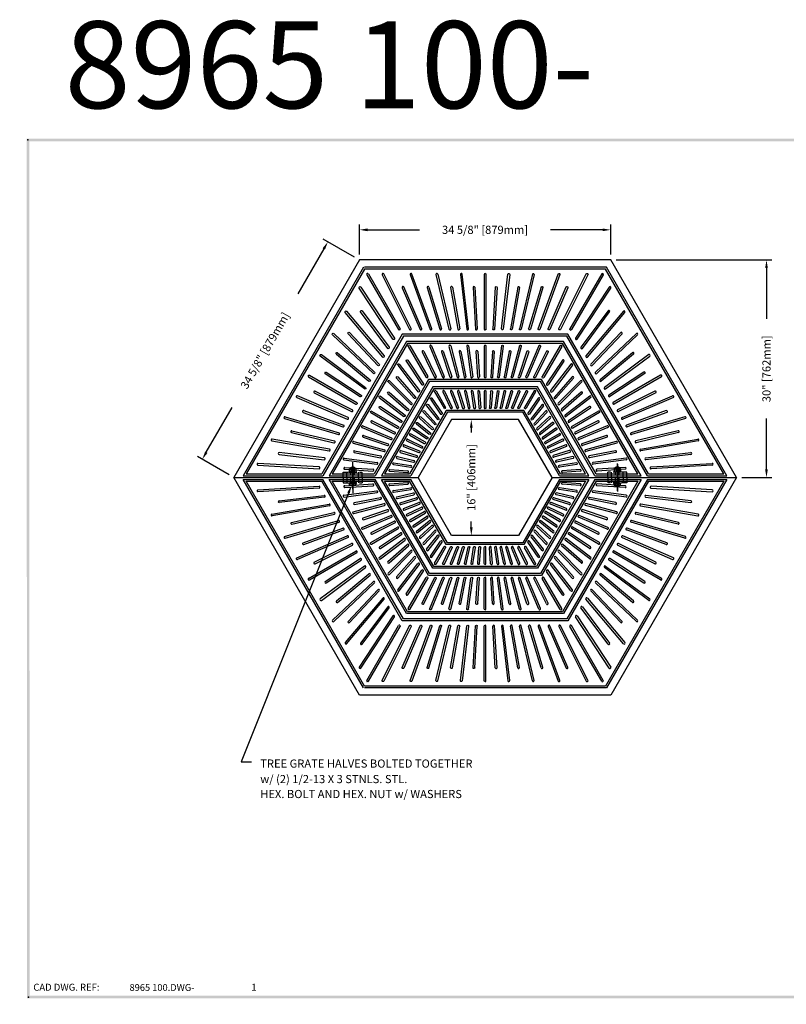
# Model space of a CAD drawing. Extents: x 0 to 191, y 0 to 136.
# Drawn here: x 0 to 106, y 0 to 136 of the extents above; entities that cross this region are included whole.
import ezdxf
from ezdxf.enums import TextEntityAlignment as Align

# ---------------------------------------------------------------- set-up
doc = ezdxf.new("R2010")
doc.units = 0
doc.header["$LTSCALE"] = 3
doc.header["$MEASUREMENT"] = 0
doc.linetypes.add('CENTER', pattern=[2, 1.25, -0.25, 0.25, -0.25])
doc.linetypes.add('HIDDEN', pattern=[0.375, 0.25, -0.125])
doc.layers.get('0').update_dxf_attribs({"color": 4, "linetype": 'CONTINUOUS'})
for name, color, linetype in [('BDR', 7, 'CONTINUOUS'), ('CENTER', 1, 'CENTER'), ('DIMS', 1, 'CONTINUOUS'), ('HIDDEN', 5, 'HIDDEN'), ('TOP', 3, 'CONTINUOUS')]:
    doc.layers.add(name, color=color, linetype=linetype)
doc.styles.add('SIMPLEX', font='simplex')

# ---------------------------------------------------------------- blocks, each defined once
blk = doc.blocks.new('DNAME2', base_point=(9.99, 1.233))
at = {"style": 'SIMPLEX'}
blk.add_attdef('DNAME2', (10.116, 1.233), '', height=0.625, dxfattribs=at)
blk = doc.blocks.new('DNAME1', base_point=(2.983, 82.144))
at = {"style": 'SIMPLEX'}
blk.add_attdef('DNAME1', (4.13, 82.375), '', height=8, dxfattribs=at)
blk = doc.blocks.new('1', base_point=(39.148, 40.407))
at = {"layer": 'TOP'}
for p, q in [((23.068, 68.508), (27.443, 60.93)), ((24.963, 68.373), (28.752, 60.828)), ((28.975, 60.941), (25.186, 68.485)), ((28.831, 68.386), (31.577, 60.842)), ((31.812, 60.927), (29.066, 68.472)), ((32.385, 68.4), (34.173, 60.856)), ((32.628, 68.458), (34.416, 60.913)), ((35.748, 68.414), (36.63, 60.87)), ((36.878, 60.899), (35.996, 68.443)), ((39.023, 68.429), (39.023, 60.885)), ((27.719, 66.585), (30.2, 60.835)), ((30.429, 60.934), (27.949, 66.684)), ((31.176, 66.599), (32.897, 60.849)), ((31.415, 66.67), (33.137, 60.92)), ((34.4, 66.613), (35.414, 60.863)), ((34.646, 66.656), (35.66, 60.906)), ((37.495, 66.627), (37.83, 60.877)), ((37.745, 66.642), (38.08, 60.892)), ((32.897, 60.849), (32.897, 60.849)), ((28.782, 58.611), (31.255, 54.327)), ((31.524, 58.484), (33.285, 54.234)), ((31.755, 58.579), (33.516, 54.329)), ((34.17, 58.499), (35.309, 54.249)), ((34.412, 58.564), (35.551, 54.314)), ((36.637, 58.515), (37.197, 54.265)), ((36.885, 58.548), (37.445, 54.298)), ((39.023, 58.532), (39.023, 54.282)), ((30.467, 57.726), (32.193, 54.226)), ((30.691, 57.837), (32.417, 54.337)), ((33.131, 57.741), (34.319, 54.241)), ((33.368, 57.822), (34.556, 54.322)), ((35.569, 57.757), (36.265, 54.257)), ((35.814, 57.806), (36.51, 54.306)), ((37.884, 57.773), (38.113, 54.273)), ((38.134, 57.79), (38.363, 54.29)), ((32.39, 52.361), (33.709, 50.077)), ((33.316, 52.227), (34.4, 49.977)), ((33.542, 52.336), (34.625, 50.086)), ((34.371, 52.236), (35.254, 49.986)), ((34.603, 52.327), (35.486, 50.077)), ((35.365, 52.245), (36.059, 49.995)), ((35.604, 52.318), (36.298, 50.068)), ((36.315, 52.254), (36.829, 50.004)), ((36.559, 52.309), (37.073, 50.059)), ((37.234, 52.263), (37.573, 50.013)), ((37.481, 52.3), (37.82, 50.05)), ((38.133, 52.272), (38.302, 50.022)), ((38.382, 52.291), (38.551, 50.041)), ((39.023, 52.282), (39.023, 50.032))]:
    blk.add_line(p, q, dxfattribs=at)
for centre, start, end in [((22.959, 68.446), 30, 120), ((25.074, 68.429), 26.667, 206.667), ((28.948, 68.429), 20, 200), ((32.506, 68.429), 13.333, 193.333), ((35.872, 68.429), 6.667, 186.667), ((39.148, 68.429), 90, 180), ((27.834, 66.635), 23.333, 203.333), ((31.295, 66.635), 16.667, 196.667), ((34.523, 66.635), 10, 190), ((37.62, 66.635), 3.333, 183.333), ((27.334, 60.868), 300, 30), ((28.863, 60.885), 206.667, 26.667), ((30.314, 60.885), 203.333, 23.333), ((31.694, 60.885), 200, 20), ((33.017, 60.885), 196.667, 16.667), ((34.294, 60.885), 193.333, 13.333), ((35.537, 60.885), 190, 10), ((36.754, 60.885), 186.667, 6.667), ((37.955, 60.885), 183.333, 3.333), ((39.148, 60.885), 180, 270), ((28.673, 58.548), 30, 120), ((31.64, 58.532), 22.5, 202.5), ((34.291, 58.532), 15, 195), ((36.761, 58.532), 7.5, 187.5), ((39.148, 58.532), 90, 180), ((30.579, 57.782), 26.25, 206.25), ((33.25, 57.782), 18.75, 198.75), ((35.691, 57.782), 11.25, 191.25), ((38.009, 57.782), 3.75, 183.75), ((31.147, 54.265), 300, 30), ((32.305, 54.282), 206.25, 26.25), ((33.4, 54.282), 202.5, 22.5), ((34.438, 54.282), 198.75, 18.75), ((35.43, 54.282), 195, 15), ((36.388, 54.282), 191.25, 11.25), ((37.321, 54.282), 187.5, 7.5), ((38.238, 54.282), 183.75, 3.75), ((39.148, 54.282), 180, 270), ((32.282, 52.298), 30, 120), ((33.429, 52.282), 25.714, 205.714), ((34.487, 52.282), 21.429, 201.429), ((35.485, 52.282), 17.143, 197.143), ((36.437, 52.282), 12.857, 192.857), ((37.358, 52.282), 8.572, 188.571), ((38.258, 52.282), 4.286, 184.286), ((39.148, 52.282), 90, 180), ((33.6, 50.015), 300, 30), ((34.512, 50.032), 205.715, 25.715), ((35.37, 50.032), 201.429, 21.429), ((36.179, 50.032), 197.143, 17.143), ((36.951, 50.032), 192.857, 12.857), ((37.697, 50.032), 188.571, 8.571), ((38.426, 50.032), 184.286, 4.286), ((39.148, 50.032), 180, 270)]:
    blk.add_arc(centre, 0.125, start, end, dxfattribs=at)
blk = doc.blocks.new('1INBOLTS', base_point=(35.25, 38.375))
for p, q in [((34.563, 39.125), (34.629, 39.241)), ((34.563, 39.125), (34.563, 37.625)), ((34.629, 39.241), (35.125, 39.241)), ((35.125, 39.241), (34.629, 39.241)), ((34.629, 38.789), (35.125, 38.789)), ((35.125, 39.375), (35.125, 37.375)), ((35.125, 39.375), (35.25, 39.375)), ((35.25, 39.375), (35.25, 37.375)), ((34.563, 37.625), (34.629, 37.509)), ((34.629, 37.961), (35.125, 37.961)), ((34.629, 37.509), (35.125, 37.509)), ((35.25, 37.375), (35.125, 37.375))]:
    blk.add_line(p, q)
for centre, radius, start, end in [((34.978, 39.015), 0.416, 147.059, 212.941), ((35.877, 38.375), 1.314, 161.649, 198.351), ((34.978, 37.735), 0.416, 147.059, 212.941)]:
    blk.add_arc(centre, radius, start, end)

msp = doc.modelspace()

# ---------------------------------------------------------------- linework, layer by layer
at = {"layer": 'BDR'}
for p in [(1.128, 119.19), (1.197, 1.001)]:
    msp.add_point(p, dxfattribs=at)
for points in [[(0.948, 119.37), (1.308, 119.01), (190.828, 119.35), (190.468, 118.99)], [(1.017, 0.821), (1.377, 1.181), (0.948, 119.37), (1.308, 119.01)], [(190.815, 0.821), (190.455, 1.181), (1.017, 0.821), (1.377, 1.181)]]:
    msp.add_trace(points, dxfattribs=at)
at = {"layer": 'CENTER'}
for p, q in [((45.902, 71.029), (45.902, 75.371)), ((82.377, 70.806), (82.377, 75.148)), ((45.902, 74.248), (45.902, 69.906)), ((82.377, 74.472), (82.377, 70.129))]:
    msp.add_line(p, q, dxfattribs=at)
at = {"layer": 'DIMS'}
for p, q in [((46.819, 103.389), (46.819, 107.551)), ((81.46, 103.389), (81.46, 107.551)), ((47.944, 106.801), (55.104, 106.801)), ((80.335, 106.801), (73.175, 106.801)), ((46.169, 103.014), (41.829, 105.52)), ((41.916, 104.17), (38.336, 97.969)), ((82.21, 102.639), (103.682, 102.639)), ((102.932, 101.514), (102.932, 94.505)), ((25.721, 76.119), (29.301, 82.32)), ((102.932, 73.764), (102.932, 80.773)), ((62.246, 79.514), (62.246, 78.861)), ((28.849, 73.014), (24.509, 75.52)), ((99.53, 72.639), (103.682, 72.639)), ((45.32, 70.5), (30.537, 33.436)), ((62.246, 65.764), (62.246, 66.594)), ((30.537, 33.436), (31.949, 33.436))]:
    msp.add_line(p, q, dxfattribs=at)
for points in [[(47.944, 106.988), (47.944, 106.613), (46.819, 106.801)], [(80.335, 106.988), (80.335, 106.613), (81.46, 106.801)], [(41.754, 104.264), (42.078, 104.077), (42.479, 105.145)], [(102.744, 101.514), (103.119, 101.514), (102.932, 102.639)], [(62.058, 79.514), (62.433, 79.514), (62.246, 80.639)], [(25.558, 76.213), (25.883, 76.025), (25.158, 75.145)], [(102.744, 73.764), (103.119, 73.764), (102.932, 72.639)], [(45.145, 70.57), (45.494, 70.431), (45.736, 71.545)], [(62.058, 65.764), (62.433, 65.764), (62.246, 64.639)]]:
    msp.add_solid(points, dxfattribs=at)
at = {"layer": 'HIDDEN'}
for p, q in [((44.589, 73.389), (47.214, 73.389)), ((44.589, 72.639), (44.589, 73.389)), ((45.089, 72.639), (45.089, 73.389)), ((45.402, 73.451), (45.402, 73.389)), ((45.402, 73.451), (46.402, 73.451)), ((45.402, 73.389), (46.402, 73.389)), ((45.527, 73.889), (45.469, 73.855)), ((45.469, 73.451), (45.469, 73.855)), ((45.469, 73.855), (45.469, 73.451)), ((45.527, 73.889), (46.277, 73.889)), ((45.652, 74.014), (45.714, 74.076)), ((45.652, 73.889), (45.652, 74.014)), ((45.652, 74.014), (46.152, 74.014)), ((45.652, 71.889), (45.652, 73.389)), ((45.695, 73.855), (45.695, 73.451)), ((45.714, 74.076), (46.089, 74.076)), ((45.714, 73.983), (45.714, 73.92)), ((46.089, 74.076), (46.152, 74.014)), ((46.089, 73.983), (46.089, 73.92)), ((46.109, 73.855), (46.109, 73.451)), ((46.152, 74.014), (46.152, 73.889)), ((46.152, 71.889), (46.152, 73.389)), ((46.277, 73.889), (46.335, 73.855)), ((46.335, 73.855), (46.335, 73.451)), ((46.402, 73.389), (46.402, 73.451)), ((46.714, 72.639), (46.714, 73.389)), ((47.214, 72.639), (47.214, 73.389)), ((83.689, 73.389), (81.064, 73.389)), ((81.064, 72.639), (81.064, 73.389)), ((81.564, 72.639), (81.564, 73.389)), ((82.877, 73.451), (81.877, 73.451)), ((81.877, 73.389), (81.877, 73.451)), ((82.877, 73.389), (81.877, 73.389)), ((82.002, 73.889), (81.944, 73.855)), ((81.944, 73.855), (81.944, 73.451)), ((82.752, 73.889), (82.002, 73.889)), ((82.189, 74.076), (82.127, 74.014)), ((82.127, 74.014), (82.127, 73.889)), ((82.627, 74.014), (82.127, 74.014)), ((82.127, 71.889), (82.127, 73.389)), ((82.17, 73.855), (82.17, 73.451)), ((82.564, 74.076), (82.189, 74.076)), ((82.189, 73.983), (82.189, 73.92)), ((82.627, 74.014), (82.564, 74.076)), ((82.564, 73.983), (82.564, 73.92)), ((82.584, 73.855), (82.584, 73.451)), ((82.627, 73.889), (82.627, 74.014)), ((82.627, 71.889), (82.627, 73.389)), ((82.752, 73.889), (82.81, 73.855)), ((82.81, 73.855), (82.81, 73.451)), ((82.81, 73.451), (82.81, 73.855)), ((82.877, 73.451), (82.877, 73.389)), ((83.189, 72.639), (83.189, 73.389)), ((83.689, 72.639), (83.689, 73.389)), ((44.589, 72.639), (44.589, 71.889)), ((45.089, 72.639), (45.089, 71.889)), ((46.714, 72.639), (46.714, 71.889)), ((47.214, 72.639), (47.214, 71.889)), ((81.064, 72.639), (81.064, 71.889)), ((81.564, 72.639), (81.564, 71.889)), ((83.189, 72.639), (83.189, 71.889)), ((83.689, 72.639), (83.689, 71.889)), ((44.589, 71.889), (47.214, 71.889)), ((83.689, 71.889), (81.064, 71.889))]:
    msp.add_line(p, q, dxfattribs=at)
for centre, radius, start, end in [((45.582, 73.681), 0.208, 57.059, 122.941), ((45.902, 73.232), 0.657, 71.649, 108.351), ((46.222, 73.681), 0.208, 57.059, 122.941), ((82.057, 73.681), 0.208, 57.059, 122.941), ((82.377, 73.232), 0.657, 71.649, 108.351), ((82.697, 73.681), 0.208, 57.059, 122.941)]:
    msp.add_arc(centre, radius, start, end, dxfattribs=at)
at = {"layer": 'TOP'}
for p, q in [((81.46, 102.639), (46.819, 102.639)), ((98.78, 72.639), (81.46, 102.639)), ((47.396, 101.639), (30.797, 72.889)), ((47.54, 101.389), (31.23, 73.139)), ((80.882, 101.639), (47.54, 101.639)), ((80.738, 101.389), (47.54, 101.389)), ((80.436, 100.615), (76.061, 93.037)), ((97.048, 73.139), (80.738, 101.389)), ((97.481, 72.889), (80.882, 101.639)), ((81.266, 98.906), (76.627, 91.853)), ((76.836, 91.716), (81.475, 98.769)), ((81.096, 95.625), (77.357, 90.602)), ((77.557, 90.453), (81.297, 95.476)), ((83.212, 95.563), (78.051, 89.413)), ((78.243, 89.252), (83.403, 95.402)), ((82.836, 92.639), (78.717, 88.273)), ((83.018, 92.467), (78.899, 88.101)), ((85.001, 92.492), (79.361, 87.172)), ((85.172, 92.311), (79.533, 86.99)), ((74.722, 90.718), (72.249, 86.435)), ((84.461, 89.854), (79.988, 86.101)), ((84.621, 89.662), (80.149, 85.909)), ((74.798, 88.816), (72.63, 85.571)), ((75.006, 88.677), (72.838, 85.433)), ((75.983, 88.279), (73.183, 84.63)), ((78.717, 88.273), (78.717, 88.273)), ((86.695, 89.587), (80.602, 85.051)), ((80.752, 84.85), (86.844, 89.386)), ((76.181, 88.127), (73.381, 84.477)), ((86.021, 87.18), (81.209, 84.015)), ((86.158, 86.971), (81.346, 83.806)), ((39.809, 86.542), (46.342, 82.77)), ((76.143, 86.517), (73.706, 83.738)), ((76.331, 86.352), (73.894, 83.573)), ((77.319, 85.996), (74.208, 82.884)), ((77.496, 85.819), (74.385, 82.708)), ((88.345, 86.758), (81.811, 82.986)), ((88.47, 86.542), (81.936, 82.77)), ((40.605, 84.318), (45.752, 81.733)), ((40.718, 84.542), (45.865, 81.957)), ((71.356, 85.139), (56.922, 85.139)), ((71.212, 84.889), (57.067, 84.889)), ((71.113, 84.468), (69.795, 82.185)), ((77.996, 73.139), (71.212, 84.889)), ((78.429, 72.889), (71.356, 85.139)), ((77.376, 84.413), (74.693, 82.06)), ((77.541, 84.225), (74.858, 81.872)), ((87.561, 84.542), (82.414, 81.957)), ((87.673, 84.318), (82.526, 81.733)), ((38.184, 83.699), (45.159, 80.69)), ((45.258, 80.92), (38.283, 83.928)), ((71.461, 83.599), (70.054, 81.536)), ((71.667, 83.458), (70.26, 81.395)), ((78.567, 83.867), (75.166, 81.257)), ((78.719, 83.669), (75.318, 81.059)), ((83.021, 80.92), (89.995, 83.928)), ((90.094, 83.699), (83.12, 80.69)), ((39.07, 81.63), (44.557, 79.633)), ((39.156, 81.865), (44.642, 79.868)), ((48.38, 81.593), (52.061, 79.468)), ((58.799, 81.889), (53.747, 73.139)), ((58.943, 81.639), (53.891, 72.889)), ((69.48, 81.889), (58.799, 81.889)), ((69.335, 81.639), (58.943, 81.639)), ((74.387, 72.889), (69.335, 81.639)), ((74.532, 73.139), (69.48, 81.889)), ((71.995, 82.69), (70.488, 80.801)), ((72.191, 82.535), (70.684, 80.645)), ((72.5, 81.834), (70.899, 80.107)), ((72.683, 81.664), (71.082, 79.937)), ((78.548, 82.416), (75.631, 80.468)), ((78.687, 82.209), (75.77, 80.26)), ((79.773, 81.81), (76.093, 79.685)), ((79.898, 81.593), (76.218, 79.468)), ((89.123, 81.865), (83.636, 79.868)), ((89.208, 81.63), (83.722, 79.633)), ((36.515, 80.779), (43.942, 78.555)), ((36.587, 81.018), (44.014, 78.794)), ((48.467, 80.228), (51.613, 78.677)), ((48.578, 80.452), (51.724, 78.901)), ((72.983, 81.015), (71.291, 79.445)), ((73.153, 80.832), (71.461, 79.262)), ((73.45, 80.224), (71.671, 78.805)), ((79.701, 80.452), (76.555, 78.901)), ((79.811, 80.228), (76.665, 78.677)), ((91.692, 81.018), (84.264, 78.794)), ((91.764, 80.779), (84.336, 78.555)), ((37.47, 78.831), (43.311, 77.447)), ((37.528, 79.074), (43.368, 77.69)), ((47.202, 79.519), (51.162, 77.879)), ((47.297, 79.75), (51.258, 78.11)), ((73.606, 80.029), (71.827, 78.61)), ((73.908, 79.45), (72.044, 78.179)), ((74.049, 79.244), (72.185, 77.973)), ((80.981, 79.75), (77.021, 78.11)), ((81.077, 79.519), (77.117, 77.879)), ((90.751, 79.074), (84.91, 77.69)), ((90.808, 78.831), (84.968, 77.447)), ((34.75, 77.694), (42.657, 76.3)), ((42.7, 76.546), (34.794, 77.94)), ((43.311, 77.447), (43.311, 77.447)), ((46.047, 77.616), (50.297, 76.477)), ((47.324, 78.215), (50.703, 77.068)), ((47.404, 78.452), (50.783, 77.305)), ((53.356, 77.693), (55.389, 76.714)), ((53.465, 77.918), (55.497, 76.939)), ((53.793, 78.468), (55.741, 77.343)), ((74.361, 78.685), (72.412, 77.56)), ((74.486, 78.468), (72.537, 77.343)), ((74.814, 77.918), (72.781, 76.939)), ((74.923, 77.693), (72.89, 76.714)), ((80.874, 78.452), (77.495, 77.305)), ((80.955, 78.215), (77.576, 77.068)), ((82.232, 77.616), (77.982, 76.477)), ((84.968, 77.447), (84.968, 77.447)), ((85.579, 76.546), (93.485, 77.94)), ((93.528, 77.694), (85.622, 76.3)), ((42.003, 75.352), (35.783, 76.079)), ((45.982, 77.375), (50.232, 76.236)), ((46.119, 76.096), (49.744, 75.375)), ((46.167, 76.341), (49.793, 75.62)), ((52.463, 76.11), (54.669, 75.429)), ((52.537, 76.348), (54.742, 75.668)), ((52.915, 76.91), (55.033, 76.079)), ((53.006, 77.143), (55.124, 76.311)), ((75.273, 77.143), (73.154, 76.311)), ((75.364, 76.91), (73.246, 76.079)), ((75.742, 76.348), (73.536, 75.668)), ((75.815, 76.11), (73.61, 75.429)), ((82.297, 77.375), (78.047, 76.236)), ((82.111, 76.341), (78.486, 75.62)), ((82.16, 76.096), (78.535, 75.375)), ((86.276, 75.352), (92.496, 76.079)), ((35.754, 75.831), (41.974, 75.104)), ((44.672, 75.076), (49.233, 74.475)), ((44.705, 75.323), (49.266, 74.723)), ((51.996, 75.282), (54.292, 74.758)), ((52.052, 75.526), (54.347, 75.002)), ((76.227, 75.526), (73.931, 75.002)), ((76.283, 75.282), (73.987, 74.758)), ((83.573, 75.323), (79.013, 74.723)), ((83.606, 75.076), (79.045, 74.475)), ((92.525, 75.831), (86.305, 75.104)), ((32.828, 74.337), (41.255, 73.846)), ((41.27, 74.096), (32.842, 74.587)), ((44.8, 73.781), (48.694, 73.526)), ((44.816, 74.031), (48.71, 73.775)), ((50.987, 73.499), (53.477, 73.313)), ((51.005, 73.748), (53.496, 73.562)), ((51.506, 74.417), (53.896, 74.056)), ((51.544, 74.664), (53.934, 74.303)), ((76.735, 74.664), (74.345, 74.303)), ((76.772, 74.417), (74.382, 74.056)), ((77.273, 73.748), (74.783, 73.562)), ((77.292, 73.499), (74.802, 73.313)), ((83.462, 74.031), (79.568, 73.775)), ((83.462, 74.031), (79.568, 73.775)), ((83.479, 73.781), (79.585, 73.526)), ((83.479, 73.781), (79.585, 73.526)), ((87.009, 74.096), (95.436, 74.587)), ((95.451, 74.337), (87.023, 73.846)), ((29.498, 72.639), (54.902, 72.639)), ((29.498, 72.639), (54.902, 72.639)), ((30.797, 72.889), (41.767, 72.889)), ((47.396, 43.639), (30.797, 72.389)), ((30.797, 72.389), (41.767, 72.389)), ((31.23, 73.139), (41.623, 73.139)), ((47.54, 43.889), (31.23, 72.139)), ((31.23, 72.139), (41.623, 72.139)), ((42.633, 72.889), (48.984, 72.889)), ((42.633, 72.389), (48.984, 72.389)), ((43.066, 73.139), (48.839, 73.139)), ((43.066, 72.139), (48.839, 72.139)), ((49.85, 72.889), (53.891, 72.889)), ((49.85, 72.389), (53.891, 72.389)), ((50.283, 73.139), (53.747, 73.139)), ((50.283, 72.139), (53.747, 72.139)), ((50.987, 71.779), (53.477, 71.965)), ((58.799, 63.389), (53.747, 72.139)), ((58.943, 63.639), (53.891, 72.389)), ((74.387, 72.389), (69.335, 63.639)), ((74.532, 72.139), (69.48, 63.389)), ((77.996, 72.139), (71.212, 60.389)), ((78.429, 72.389), (71.356, 60.139)), ((73.377, 72.639), (98.78, 72.639)), ((73.377, 72.639), (98.78, 72.639)), ((74.387, 72.889), (78.429, 72.889)), ((74.387, 72.389), (78.429, 72.389)), ((74.532, 73.139), (77.996, 73.139)), ((74.532, 72.139), (77.996, 72.139)), ((77.292, 71.779), (74.802, 71.965)), ((79.295, 72.889), (85.646, 72.889)), ((79.295, 72.389), (85.646, 72.389)), ((79.439, 73.139), (85.213, 73.139)), ((79.439, 72.139), (85.213, 72.139)), ((97.048, 72.139), (80.738, 43.889)), ((97.481, 72.389), (80.882, 43.639)), ((98.78, 72.639), (81.46, 42.639)), ((86.512, 72.889), (97.481, 72.889)), ((86.512, 72.389), (97.481, 72.389)), ((86.656, 73.139), (97.048, 73.139)), ((86.656, 72.139), (97.048, 72.139)), ((32.828, 70.94), (41.255, 71.431)), ((41.27, 71.182), (32.842, 70.691)), ((44.672, 70.202), (49.233, 70.802)), ((44.8, 71.497), (48.694, 71.752)), ((44.816, 71.247), (48.71, 71.502)), ((51.005, 71.529), (53.496, 71.716)), ((51.506, 70.861), (53.896, 71.221)), ((51.544, 70.614), (53.934, 70.974)), ((76.735, 70.614), (74.345, 70.974)), ((76.772, 70.861), (74.382, 71.221)), ((77.273, 71.529), (74.783, 71.716)), ((83.606, 70.202), (79.045, 70.802)), ((83.462, 71.247), (79.568, 71.502)), ((83.462, 71.247), (79.568, 71.502)), ((83.479, 71.497), (79.585, 71.752)), ((83.479, 71.497), (79.585, 71.752)), ((87.009, 71.182), (95.436, 70.691)), ((95.451, 70.94), (87.023, 71.431)), ((35.754, 69.447), (41.974, 70.174)), ((42.003, 69.926), (35.783, 69.199)), ((44.705, 69.954), (49.266, 70.555)), ((46.119, 69.182), (49.744, 69.903)), ((46.167, 68.937), (49.793, 69.658)), ((51.996, 69.995), (54.292, 70.519)), ((52.052, 69.752), (54.347, 70.276)), ((52.463, 69.168), (54.669, 69.848)), ((52.537, 68.929), (54.742, 69.609)), ((75.742, 68.929), (73.536, 69.609)), ((75.815, 69.168), (73.61, 69.848)), ((76.227, 69.752), (73.931, 70.276)), ((76.283, 69.995), (73.987, 70.519)), ((82.111, 68.937), (78.486, 69.658)), ((82.16, 69.182), (78.535, 69.903)), ((83.573, 69.954), (79.013, 70.555)), ((86.276, 69.926), (92.496, 69.199)), ((92.525, 69.447), (86.305, 70.174)), ((34.75, 67.584), (42.657, 68.978)), ((42.7, 68.732), (34.794, 67.337)), ((45.982, 67.903), (50.232, 69.042)), ((46.047, 67.661), (50.297, 68.8)), ((47.324, 67.063), (50.703, 68.21)), ((47.404, 66.826), (50.783, 67.973)), ((52.915, 68.368), (55.033, 69.199)), ((53.006, 68.135), (55.124, 68.966)), ((53.356, 67.585), (55.389, 68.564)), ((53.465, 67.359), (55.497, 68.338)), ((53.793, 66.81), (55.741, 67.935)), ((74.486, 66.81), (72.537, 67.935)), ((74.814, 67.359), (72.781, 68.338)), ((74.923, 67.585), (72.89, 68.564)), ((75.273, 68.135), (73.154, 68.966)), ((75.364, 68.368), (73.246, 69.199)), ((80.874, 66.826), (77.495, 67.973)), ((80.955, 67.063), (77.576, 68.21)), ((82.232, 67.661), (77.982, 68.8)), ((82.297, 67.903), (78.047, 69.042)), ((85.579, 68.732), (93.485, 67.337)), ((93.528, 67.584), (85.622, 68.978)), ((36.515, 64.499), (43.942, 66.723)), ((37.47, 66.447), (43.311, 67.831)), ((37.528, 66.203), (43.368, 67.588)), ((43.311, 67.831), (43.311, 67.831)), ((47.202, 65.758), (51.162, 67.399)), ((47.297, 65.527), (51.258, 67.168)), ((48.467, 65.05), (51.613, 66.601)), ((73.606, 65.249), (71.827, 66.668)), ((73.908, 65.827), (72.044, 67.098)), ((74.049, 66.034), (72.185, 67.305)), ((74.361, 66.593), (72.412, 67.718)), ((79.811, 65.05), (76.665, 66.601)), ((80.981, 65.527), (77.021, 67.168)), ((81.077, 65.758), (77.117, 67.399)), ((91.764, 64.499), (84.336, 66.723)), ((90.751, 66.203), (84.91, 67.588)), ((90.808, 66.447), (84.968, 67.831)), ((84.968, 67.831), (84.968, 67.831)), ((36.587, 64.26), (44.014, 66.483)), ((39.07, 63.647), (44.557, 65.644)), ((39.156, 63.413), (44.642, 65.409)), ((48.38, 63.685), (52.061, 65.81)), ((48.578, 64.825), (51.724, 66.377)), ((72.683, 63.614), (71.082, 65.34)), ((72.983, 64.262), (71.291, 65.832)), ((73.153, 64.446), (71.461, 66.015)), ((73.45, 65.054), (71.671, 66.472)), ((79.773, 63.468), (76.093, 65.593)), ((79.898, 63.685), (76.218, 65.81)), ((79.701, 64.825), (76.555, 66.377)), ((89.123, 63.413), (83.636, 65.409)), ((89.208, 63.647), (83.722, 65.644)), ((91.692, 64.26), (84.264, 66.483)), ((38.184, 61.579), (45.159, 64.587)), ((45.258, 64.358), (38.283, 61.349)), ((71.667, 61.819), (70.26, 63.883)), ((71.995, 62.587), (70.488, 64.477)), ((72.191, 62.743), (70.684, 64.633)), ((72.5, 63.444), (70.899, 65.17)), ((78.567, 61.411), (75.166, 64.02)), ((78.719, 61.609), (75.318, 64.219)), ((78.548, 62.861), (75.631, 64.81)), ((78.687, 63.069), (75.77, 65.018)), ((83.021, 64.358), (89.995, 61.349)), ((90.094, 61.579), (83.12, 64.587)), ((39.809, 58.736), (46.342, 62.508)), ((40.605, 60.96), (45.752, 63.544)), ((40.718, 60.736), (45.865, 63.321)), ((69.48, 63.389), (58.799, 63.389)), ((69.335, 63.639), (58.943, 63.639)), ((71.113, 60.81), (69.795, 63.093)), ((71.461, 61.678), (70.054, 63.742)), ((77.496, 59.459), (74.385, 62.57)), ((77.376, 60.864), (74.693, 63.217)), ((77.541, 61.052), (74.858, 63.405)), ((88.47, 58.736), (81.936, 62.508)), ((87.561, 60.736), (82.414, 63.321)), ((87.673, 60.96), (82.526, 63.544)), ((76.143, 58.761), (73.706, 61.54)), ((76.331, 58.926), (73.894, 61.705)), ((77.319, 59.282), (74.208, 62.393)), ((86.021, 58.097), (81.209, 61.263)), ((86.158, 58.306), (81.346, 61.471)), ((88.345, 58.52), (81.811, 62.292)), ((71.356, 60.139), (56.922, 60.139)), ((71.212, 60.389), (57.067, 60.389)), ((75.006, 56.6), (72.838, 59.845)), ((75.983, 56.998), (73.183, 60.648)), ((76.181, 57.151), (73.381, 60.8)), ((86.695, 55.691), (80.602, 60.227)), ((80.752, 60.427), (86.844, 55.892)), ((74.722, 54.56), (72.249, 58.843)), ((74.798, 56.461), (72.63, 59.706)), ((84.461, 55.424), (79.988, 59.177)), ((84.621, 55.616), (80.149, 59.369)), ((83.018, 52.811), (78.899, 57.176)), ((85.001, 52.785), (79.361, 58.106)), ((85.172, 52.967), (79.533, 58.288)), ((83.212, 49.715), (78.051, 55.865)), ((78.243, 56.025), (83.403, 49.875)), ((82.836, 52.639), (78.717, 57.005)), ((78.717, 57.005), (78.717, 57.005)), ((81.096, 49.652), (77.357, 54.675)), ((77.557, 54.825), (81.297, 49.802)), ((81.266, 46.371), (76.627, 53.425)), ((76.836, 53.562), (81.475, 46.509)), ((80.436, 44.662), (76.061, 52.24)), ((80.738, 43.889), (47.54, 43.889)), ((80.882, 43.639), (47.54, 43.639)), ((81.46, 42.639), (46.819, 42.639))]:
    msp.add_line(p, q, dxfattribs=at)
for points in [[(46.819, 102.639), (29.498, 72.639)], [(52.737, 92.389), (41.623, 73.139)], [(86.656, 73.139), (75.542, 92.389), (52.737, 92.389)], [(52.881, 92.139), (41.767, 72.889)], [(53.314, 91.389), (42.633, 72.889)], [(53.458, 91.139), (43.066, 73.139)], [(86.512, 72.889), (75.398, 92.139), (52.881, 92.139)], [(85.646, 72.889), (74.965, 91.389), (53.314, 91.389)], [(85.213, 73.139), (74.82, 91.139), (53.458, 91.139)], [(56.345, 86.139), (48.839, 73.139)], [(56.489, 85.889), (48.984, 72.889)], [(79.439, 73.139), (71.934, 86.139), (56.345, 86.139)], [(79.295, 72.889), (71.789, 85.889), (56.489, 85.889)], [(56.922, 85.139), (49.85, 72.889)], [(57.067, 84.889), (50.283, 73.139)], [(73.377, 72.639), (68.758, 80.639), (59.52, 80.639), (54.902, 72.639)], [(46.819, 42.639), (29.498, 72.639)], [(52.737, 52.889), (41.623, 72.139)], [(52.881, 53.139), (41.767, 72.389)], [(53.314, 53.889), (42.633, 72.389)], [(53.458, 54.139), (43.066, 72.139)], [(56.345, 59.139), (48.839, 72.139)], [(56.489, 59.389), (48.984, 72.389)], [(56.922, 60.139), (49.85, 72.389)], [(57.067, 60.389), (50.283, 72.139)], [(86.656, 72.139), (75.542, 52.889), (52.737, 52.889)], [(86.512, 72.389), (75.398, 53.139), (52.881, 53.139)], [(85.646, 72.389), (74.965, 53.889), (53.314, 53.889)], [(85.213, 72.139), (74.82, 54.139), (53.458, 54.139)], [(73.377, 72.639), (68.758, 64.639), (59.52, 64.639), (54.902, 72.639)], [(79.439, 72.139), (71.934, 59.139), (56.345, 59.139)], [(79.295, 72.389), (71.789, 59.389), (56.489, 59.389)]]:
    msp.add_lwpolyline(points, dxfattribs=at)
for centre, start, end in [((80.328, 100.678), 330, 60), ((81.371, 98.838), 326.667, 146.667), ((81.196, 95.551), 323.333, 143.333), ((83.308, 95.483), 320, 140), ((75.953, 93.1), 240, 330), ((82.927, 92.553), 316.667, 136.667), ((85.086, 92.401), 313.333, 133.333), ((76.731, 91.784), 146.667, 326.667), ((74.613, 90.781), 330, 60), ((77.457, 90.528), 143.333, 323.333), ((84.541, 89.758), 310, 130), ((74.902, 88.747), 326.25, 146.25), ((76.082, 88.203), 322.5, 142.5), ((78.147, 89.333), 140, 320), ((78.808, 88.187), 136.667, 316.667), ((86.769, 89.486), 306.667, 126.667), ((79.447, 87.081), 133.333, 313.333), ((86.089, 87.076), 303.333, 123.333), ((39.871, 86.65), 150, 240), ((72.14, 86.497), 240, 330), ((72.734, 85.502), 146.25, 326.25), ((76.237, 86.434), 318.75, 138.75), ((77.408, 85.907), 315, 135), ((80.068, 86.005), 130, 310), ((88.407, 86.65), 30, 120), ((88.407, 86.65), 300, 30), ((40.661, 84.43), 63.333, 243.333), ((71.005, 84.531), 330, 60), ((73.282, 84.554), 142.5, 322.5), ((77.458, 84.319), 311.25, 131.25), ((80.677, 84.951), 126.667, 306.667), ((87.617, 84.43), 296.667, 116.667), ((38.234, 83.813), 66.667, 246.667), ((71.564, 83.529), 325.714, 145.714), ((73.8, 83.655), 138.75, 318.75), ((74.296, 82.796), 135, 315), ((78.643, 83.768), 307.5, 127.5), ((81.277, 83.911), 123.333, 303.333), ((81.874, 82.878), 120, 210), ((90.045, 83.813), 293.333, 113.333), ((39.113, 81.748), 70, 250), ((45.809, 81.845), 243.333, 63.333), ((46.405, 82.878), 240, 330), ((48.443, 81.701), 150, 240), ((69.687, 82.247), 240, 330), ((70.157, 81.465), 145.715, 325.715), ((72.093, 82.613), 321.429, 141.429), ((72.592, 81.749), 317.143, 137.143), ((74.775, 81.966), 131.25, 311.25), ((78.617, 82.313), 303.75, 123.75), ((79.836, 81.701), 30, 120), ((79.836, 81.701), 300, 30), ((81.874, 82.878), 210, 300), ((82.47, 81.845), 116.667, 296.667), ((89.166, 81.748), 290, 110), ((36.551, 80.898), 73.333, 253.333), ((45.208, 80.805), 246.667, 66.667), ((48.523, 80.34), 63.75, 243.75), ((70.586, 80.723), 141.429, 321.429), ((73.068, 80.924), 312.857, 132.857), ((73.528, 80.126), 308.572, 128.571), ((75.242, 81.158), 127.5, 307.5), ((75.701, 80.364), 123.75, 303.75), ((79.756, 80.34), 296.25, 116.25), ((83.07, 80.805), 113.333, 293.333), ((91.728, 80.898), 286.667, 106.667), ((37.499, 78.953), 76.667, 256.667), ((43.978, 78.675), 253.333, 73.333), ((44.6, 79.751), 250, 70), ((47.249, 79.635), 67.5, 247.5), ((51.668, 78.789), 243.75, 63.75), ((52.123, 79.576), 240, 330), ((70.99, 80.022), 137.143, 317.143), ((71.376, 79.354), 132.857, 312.857), ((71.749, 78.708), 128.571, 308.571), ((73.978, 79.347), 304.286, 124.286), ((76.155, 79.576), 120, 210), ((76.155, 79.576), 210, 300), ((76.61, 78.789), 116.25, 296.25), ((81.029, 79.635), 292.5, 112.5), ((83.679, 79.751), 110, 290), ((84.3, 78.675), 106.667, 286.667), ((90.779, 78.953), 283.333, 103.333), ((34.772, 77.817), 80, 260), ((43.34, 77.568), 256.667, 76.667), ((46.014, 77.495), 75, 255), ((47.364, 78.333), 71.25, 251.25), ((51.21, 77.994), 247.5, 67.5), ((53.41, 77.806), 64.286, 244.286), ((53.855, 78.576), 150, 240), ((72.114, 78.076), 124.286, 304.286), ((72.475, 77.451), 120, 210), ((74.423, 78.576), 30, 120), ((74.423, 78.576), 300, 30), ((74.868, 77.806), 295.714, 115.714), ((77.069, 77.994), 112.5, 292.5), ((80.915, 78.333), 288.75, 108.75), ((82.264, 77.495), 285, 105), ((84.939, 77.568), 103.333, 283.333), ((93.507, 77.817), 280, 100), ((35.768, 75.955), 83.333, 263.333), ((42.678, 76.423), 260, 80), ((46.143, 76.218), 78.75, 258.75), ((50.264, 76.357), 255, 75), ((50.743, 77.186), 251.25, 71.25), ((52.5, 76.229), 72.857, 252.857), ((52.96, 77.026), 68.572, 248.571), ((55.078, 76.195), 248.571, 68.571), ((55.443, 76.827), 244.286, 64.286), ((55.804, 77.451), 240, 330), ((72.475, 77.451), 210, 300), ((72.835, 76.827), 115.714, 295.714), ((73.2, 76.195), 111.429, 291.429), ((75.318, 77.026), 291.429, 111.428), ((75.779, 76.229), 287.143, 107.143), ((77.535, 77.186), 108.75, 288.75), ((78.014, 76.357), 105, 285), ((82.135, 76.218), 281.25, 101.25), ((85.6, 76.423), 100, 280), ((92.51, 75.955), 276.667, 96.667), ((41.988, 75.228), 263.333, 83.333), ((44.689, 75.2), 82.5, 262.5), ((49.25, 74.599), 262.5, 82.5), ((49.768, 75.497), 258.75, 78.75), ((52.024, 75.404), 77.143, 257.143), ((54.319, 74.88), 257.143, 77.143), ((54.705, 75.549), 252.857, 72.857), ((73.573, 75.549), 107.143, 287.143), ((73.959, 74.88), 102.857, 282.857), ((76.255, 75.404), 282.857, 102.857), ((78.51, 75.497), 101.25, 281.25), ((79.029, 74.599), 97.5, 277.5), ((83.59, 75.2), 277.5, 97.5), ((86.29, 75.228), 96.667, 276.667), ((32.835, 74.462), 86.667, 266.667), ((41.263, 73.971), 266.667, 86.667), ((44.808, 73.906), 86.25, 266.25), ((48.702, 73.651), 266.25, 86.25), ((50.996, 73.624), 85.714, 265.714), ((51.525, 74.54), 81.429, 261.429), ((53.486, 73.437), 265.715, 85.715), ((53.915, 74.18), 261.429, 81.429), ((74.364, 74.18), 98.571, 278.571), ((74.792, 73.437), 94.285, 274.285), ((76.754, 74.54), 278.571, 98.571), ((77.283, 73.624), 274.286, 94.286), ((79.577, 73.651), 93.75, 273.75), ((79.577, 73.651), 93.75, 273.75), ((83.471, 73.906), 273.75, 93.75), ((83.471, 73.906), 273.75, 93.75), ((87.016, 73.971), 93.333, 273.333), ((95.444, 74.462), 273.333, 93.333), ((53.486, 71.84), 274.285, 94.285), ((74.792, 71.84), 85.715, 265.715), ((32.835, 70.816), 93.333, 273.333), ((41.263, 71.306), 273.333, 93.333), ((44.808, 71.372), 93.75, 273.75), ((48.702, 71.627), 273.75, 93.75), ((49.25, 70.679), 277.5, 97.5), ((50.996, 71.654), 94.286, 274.286), ((51.525, 70.738), 98.571, 278.571), ((53.915, 71.098), 278.571, 98.571), ((74.364, 71.098), 81.429, 261.429), ((76.754, 70.738), 261.429, 81.429), ((77.283, 71.654), 265.714, 85.714), ((79.029, 70.679), 82.5, 262.5), ((79.577, 71.627), 86.25, 266.25), ((79.577, 71.627), 86.25, 266.25), ((83.471, 71.372), 266.25, 86.25), ((83.471, 71.372), 266.25, 86.25), ((87.016, 71.306), 86.667, 266.667), ((95.444, 70.816), 266.667, 86.667), ((35.768, 69.323), 96.667, 276.667), ((41.988, 70.05), 276.667, 96.667), ((44.689, 70.078), 97.5, 277.5), ((49.768, 69.78), 281.25, 101.25), ((52.024, 69.874), 102.857, 282.857), ((54.319, 70.397), 282.857, 102.857), ((54.705, 69.729), 287.143, 107.143), ((73.573, 69.729), 72.857, 252.857), ((73.959, 70.397), 77.143, 257.143), ((76.255, 69.874), 257.143, 77.143), ((78.51, 69.78), 78.75, 258.75), ((83.59, 70.078), 262.5, 82.5), ((86.29, 70.05), 83.333, 263.333), ((92.51, 69.323), 263.333, 83.333), ((42.678, 68.855), 280, 100), ((46.014, 67.782), 105, 285), ((46.143, 69.059), 101.25, 281.25), ((50.264, 68.921), 285, 105), ((50.743, 68.091), 288.75, 108.75), ((52.5, 69.049), 107.143, 287.143), ((52.96, 68.251), 111.429, 291.428), ((55.078, 69.083), 291.429, 111.429), ((55.443, 68.451), 295.714, 115.714), ((55.804, 67.826), 30, 120), ((72.475, 67.826), 150, 240), ((72.475, 67.826), 60, 150), ((72.835, 68.451), 64.286, 244.286), ((73.2, 69.083), 68.571, 248.571), ((75.318, 68.251), 248.572, 68.571), ((75.779, 69.049), 252.857, 72.857), ((77.535, 68.091), 71.25, 251.25), ((78.014, 68.921), 75, 255), ((82.135, 69.059), 258.75, 78.75), ((82.264, 67.782), 255, 75), ((85.6, 68.855), 80, 260), ((34.772, 67.461), 100, 280), ((43.34, 67.709), 283.333, 103.333), ((43.978, 66.603), 286.667, 106.667), ((47.364, 66.944), 108.75, 288.75), ((51.21, 67.283), 292.5, 112.5), ((51.668, 66.489), 296.25, 116.25), ((53.41, 67.472), 115.714, 295.714), ((53.855, 66.701), 120, 210), ((71.749, 66.57), 51.429, 231.429), ((72.114, 67.202), 55.714, 235.714), ((74.423, 66.701), 240, 330), ((74.423, 66.701), 330, 60), ((74.868, 67.472), 244.286, 64.286), ((76.61, 66.489), 63.75, 243.75), ((77.069, 67.283), 67.5, 247.5), ((80.915, 66.944), 251.25, 71.25), ((84.3, 66.603), 73.333, 253.333), ((84.939, 67.709), 76.667, 256.667), ((93.507, 67.461), 260, 80), ((37.499, 66.325), 103.333, 283.333), ((44.6, 65.527), 290, 110), ((47.249, 65.643), 112.5, 292.5), ((52.123, 65.701), 30, 120), ((70.99, 65.255), 42.857, 222.857), ((71.376, 65.924), 47.143, 227.143), ((73.528, 65.151), 231.429, 51.428), ((73.978, 65.931), 235.714, 55.714), ((76.155, 65.701), 150, 240), ((76.155, 65.701), 60, 150), ((81.029, 65.643), 247.5, 67.5), ((83.679, 65.527), 70, 250), ((90.779, 66.325), 256.667, 76.667), ((36.551, 64.379), 106.667, 286.667), ((45.208, 64.473), 293.333, 113.333), ((48.523, 64.938), 116.25, 296.25), ((70.157, 63.812), 34.285, 214.285), ((70.586, 64.555), 38.571, 218.571), ((73.068, 64.354), 227.143, 47.143), ((75.242, 64.119), 52.5, 232.5), ((75.701, 64.914), 56.25, 236.25), ((79.756, 64.938), 243.75, 63.75), ((83.07, 64.473), 66.667, 246.667), ((91.728, 64.379), 253.333, 73.333), ((39.113, 63.53), 110, 290), ((45.809, 63.433), 296.667, 116.667), ((46.405, 62.4), 30, 120), ((48.443, 63.576), 120, 210), ((69.687, 63.031), 30, 120), ((72.093, 62.665), 218.571, 38.571), ((72.592, 63.529), 222.857, 42.857), ((74.296, 62.482), 45, 225), ((74.775, 63.311), 48.75, 228.75), ((78.617, 62.965), 236.25, 56.25), ((79.836, 63.576), 240, 330), ((79.836, 63.576), 330, 60), ((81.874, 62.4), 150, 240), ((81.874, 62.4), 60, 150), ((82.47, 63.433), 63.333, 243.333), ((89.166, 63.53), 250, 70), ((38.234, 61.464), 113.333, 293.333), ((71.564, 61.749), 214.286, 34.286), ((73.8, 61.622), 41.25, 221.25), ((78.643, 61.51), 232.5, 52.5), ((81.277, 61.367), 56.667, 236.667), ((90.045, 61.464), 246.667, 66.667), ((40.661, 60.848), 116.667, 296.667), ((71.005, 60.747), 300, 30), ((72.734, 59.776), 33.75, 213.75), ((73.282, 60.724), 37.5, 217.5), ((77.458, 60.958), 228.75, 48.75), ((80.677, 60.327), 53.333, 233.333), ((87.617, 60.848), 243.333, 63.333), ((39.871, 58.628), 120, 210), ((72.14, 58.781), 30, 120), ((76.237, 58.843), 221.25, 41.25), ((77.408, 59.37), 225, 45), ((80.068, 59.273), 50, 230), ((88.407, 58.628), 240, 330), ((88.407, 58.628), 330, 60), ((76.082, 57.075), 217.5, 37.5), ((78.808, 57.091), 43.333, 223.333), ((79.447, 58.197), 46.667, 226.667), ((86.089, 58.202), 236.667, 56.667), ((74.902, 56.531), 213.75, 33.75), ((78.147, 55.945), 40, 220), ((86.769, 55.791), 233.333, 53.333), ((74.613, 54.497), 300, 30), ((77.457, 54.75), 36.667, 216.667), ((84.541, 55.52), 230, 50), ((76.731, 53.493), 33.333, 213.333), ((85.086, 52.876), 226.667, 46.667), ((75.953, 52.178), 30, 120), ((82.927, 52.725), 223.333, 43.333), ((81.196, 49.727), 216.667, 36.667), ((83.308, 49.795), 220, 40), ((81.371, 46.44), 213.333, 33.333), ((80.328, 44.6), 300, 30)]:
    msp.add_arc(centre, 0.125, start, end, dxfattribs=at)

# ---------------------------------------------------------------- block references
ref = msp.add_blockref('DNAME1', (4.475, 123.216), dxfattribs=dict(xscale=1.5, yscale=1.5, zscale=1.5))
ref.add_attrib('DNAME1', '8965 100-', (6.195, 123.563), dxfattribs={"height": 12, "style": 'SIMPLEX'})
ref = msp.add_blockref('DNAME2', (14.95, 1.85), dxfattribs=dict(xscale=1.5, yscale=1.5, zscale=1.5))
ref.add_attrib('DNAME2', '8965 100.DWG-', (15.138, 1.85), dxfattribs={"height": 0.938, "style": 'SIMPLEX'})
at = {"layer": 'HIDDEN', "yscale": 0.5, "zscale": 0.5}
for p, xscale, rotation in [((45.902, 71.889), -0.5, 270), ((82.377, 71.889), 0.5, 90)]:
    msp.add_blockref('1INBOLTS', p, dxfattribs=dict(at, xscale=xscale, rotation=rotation))
at = {"layer": 'TOP', "xscale": -1}
for rotation in [59.99999999999999, 180]:
    msp.add_blockref('1', (64.139, 72.639), dxfattribs=dict(at, rotation=rotation))
at = {"layer": 'TOP'}
msp.add_blockref('1', (64.139, 72.639), dxfattribs=at)
at = {"layer": 'TOP', "xscale": -1}
msp.add_blockref('1', (64.139, 72.639), dxfattribs=at)
at = {"layer": 'TOP'}
for rotation in [120, 180]:
    msp.add_blockref('1', (64.139, 72.639), dxfattribs=dict(at, rotation=rotation))

# ---------------------------------------------------------------- texts
at = {"style": 'SIMPLEX'}
for s, height, p in [('1', 0.96, (31.918, 1.875)), ('B12', 0.001, (0, 0))]:
    msp.add_text(s, height=height, dxfattribs=at).set_placement(p)
at = {"layer": 'BDR', "style": 'SIMPLEX'}
msp.add_text('CAD DWG. REF:', height=0.96, dxfattribs=at).set_placement((1.875, 1.875))
at = {"layer": 'DIMS', "style": 'SIMPLEX'}
msp.add_text('34 5/8" [879mm]', height=1.125, dxfattribs=at).set_placement((64.139, 106.801), align=Align.MIDDLE_CENTER)
for s, rotation, p in [('34 5/8" [879mm]', 60, (33.818, 90.145)), ('30" [762mm]', 90, (102.932, 87.639)), ('16" [406mm]', 90, (62.246, 72.639))]:
    msp.add_text(s, height=1.125, rotation=rotation, dxfattribs=at).set_placement(p, align=Align.MIDDLE_CENTER)
for s, p in [('TREE GRATE HALVES BOLTED TOGETHER', (33.162, 33.198)), ('w/ (2) 1/2-13 X 3 STNLS. STL.', (33.162, 31.061)), ('HEX. BOLT AND HEX. NUT w/ WASHERS', (33.162, 28.998))]:
    msp.add_text(s, height=1.125, dxfattribs=at).set_placement(p, align=Align.MIDDLE_LEFT)

doc.saveas('drawing.dxf')
